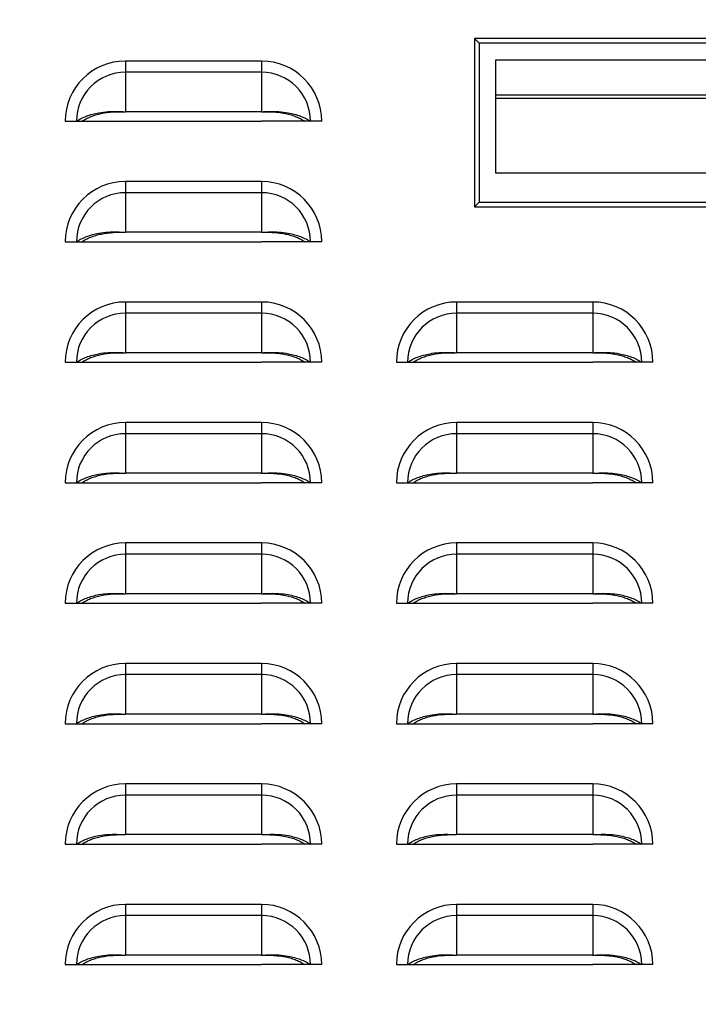
# Model space of a CAD drawing. Units: inches. Extents: x 0 to 25.2, y 0 to 19.3.
# Drawn here: x 16.7 to 17, y 6.7 to 7.2 of the extents above; entities that cross this region are included whole.
import ezdxf

# ---------------------------------------------------------------- set-up
doc = ezdxf.new("R2010")
doc.units = ezdxf.units.IN
doc.header["$LTSCALE"] = 2
doc.header["$MEASUREMENT"] = 0
doc.header["$PDSIZE"] = -1
doc.layers.add('DIM', color=7, linetype='Continuous')
doc.styles.add('SIM1', font='ROMANS')
doc.styles.add('SLDTEXTSTYLE0', font='TXT', dxfattribs={"width": 0.635389})
doc.dimstyles.new('SLDDIMSTYLE0', dxfattribs={"dimtxt": 0.125, "dimasz": 0.13, "dimexe": 0, "dimexo": 0.0625, "dimgap": 0.03125, "dimtad": 0, "dimtih": 1, "dimtoh": 1, "dimdec": 6, "dimlfac": 16, "dimrnd": 1e-09, "dimzin": 12, "dimdsep": 46, "dimtxsty": 'SLDTEXTSTYLE0', "dimsah": 1, "dimcen": 0.09, "dimadec": 0, "dimazin": 3, "dimtfac": 1, "dimtofl": 0, "dimtmove": 0, "dimatfit": 3, "dimfxl": 1, "dimfrac": 2, "dimtolj": 1, "dimtzin": 12, "dimarcsym": 0})

# ---------------------------------------------------------------- blocks, each defined once
blk = doc.blocks.new('*D32')
at = {"layer": 'Defpoints', "color": 0, "transparency": 16777216}
for p in [(14.29018, 8.81687), (17.06322, 8.81687), (17.06322, 5.50437)]:
    blk.add_point(p, dxfattribs=at)
at = {"layer": 'DIM', "color": 0, "lineweight": -2, "transparency": 16777216}
for p, q in [((17.00072, 8.81687), (14.16518, 8.81687)), ((14.29018, 8.68687), (14.29018, 7.28711)), ((14.29018, 5.63437), (14.29018, 7.03413)), ((17.00072, 5.50437), (14.16518, 5.50437))]:
    blk.add_line(p, q, dxfattribs=at)
at = {"layer": 'DIM', "color": 0, "transparency": 16777216}
for points in [[(14.26852, 8.68687), (14.31185, 8.68687), (14.29018, 8.81687)], [(14.26852, 5.63437), (14.31185, 5.63437), (14.29018, 5.50437)]]:
    blk.add_solid(points, dxfattribs=at)
at = {"layer": 'DIM', "color": 0, "transparency": 16777216, "insert": (14.29018, 7.16062), "char_height": 0.125, "attachment_point": 5, "style": 'SIM1'}
blk.add_mtext('\\A1;53.0 [134.6]', dxfattribs=at)

msp = doc.modelspace()

# ---------------------------------------------------------------- linework, layer by layer
at = {"color": 7, "linetype": 'Continuous', "lineweight": 25}
for p, q in [((16.90630136, 7.20501724), (16.90876199, 7.20255661)), ((17.13218718, 7.20501724), (16.90630136, 7.20501724)), ((16.90630136, 7.20501724), (16.90630136, 7.11766488)), ((16.90876199, 7.20255661), (16.90876199, 7.12012551)), ((17.12972655, 7.20255661), (16.90876199, 7.20255661)), ((16.72509811, 7.19337108), (16.72509811, 7.18755676)), ((16.79572311, 7.19337108), (16.72509811, 7.19337108)), ((16.79572311, 7.19337108), (16.79572311, 7.18755676)), ((16.91737419, 7.19396682), (17.12111435, 7.19396682)), ((16.91737419, 7.13518758), (16.91737419, 7.19396682)), ((16.91737419, 7.1939444), (17.12111435, 7.1939444)), ((16.72509811, 7.18755676), (16.72509811, 7.16706986)), ((16.79572311, 7.18755676), (16.72509811, 7.18755676)), ((16.79572311, 7.18755676), (16.79572311, 7.16706986)), ((16.91737419, 7.17575782), (17.12111435, 7.17575782)), ((16.91737419, 7.17411133), (17.12111435, 7.17411133)), ((16.79572311, 7.16706986), (16.72509811, 7.16706986)), ((16.69384811, 7.16212108), (16.69966243, 7.16212108)), ((16.69966243, 7.16212108), (16.70256904, 7.16212108)), ((16.70251353, 7.16212108), (16.72509811, 7.16212108)), ((16.72509811, 7.16212108), (16.79572311, 7.16212108)), ((16.81830768, 7.16212108), (16.79572311, 7.16212108)), ((16.82115879, 7.16212108), (16.81825218, 7.16212108)), ((16.82697311, 7.16212108), (16.82115879, 7.16212108)), ((16.72509811, 7.13087108), (16.72509811, 7.12505676)), ((16.79572311, 7.13087108), (16.72509811, 7.13087108)), ((16.79572311, 7.13087108), (16.79572311, 7.12505676)), ((17.12111435, 7.13518758), (16.91737419, 7.13518758)), ((16.72509811, 7.12505676), (16.72509811, 7.10456986)), ((16.79572311, 7.12505676), (16.72509811, 7.12505676)), ((16.79572311, 7.12505676), (16.79572311, 7.10456986)), ((16.90876199, 7.12012551), (16.90630136, 7.11766488)), ((16.90876199, 7.12012551), (17.12972655, 7.12012551)), ((16.90630136, 7.11766488), (17.13218718, 7.11766488)), ((16.79572311, 7.10456986), (16.72509811, 7.10456986)), ((16.69384811, 7.09962108), (16.69966243, 7.09962108)), ((16.69966243, 7.09962108), (16.70256904, 7.09962108)), ((16.70251353, 7.09962108), (16.72509811, 7.09962108)), ((16.72509811, 7.09962108), (16.79572311, 7.09962108)), ((16.81830768, 7.09962108), (16.79572311, 7.09962108)), ((16.82115879, 7.09962108), (16.81825218, 7.09962108)), ((16.82697311, 7.09962108), (16.82115879, 7.09962108)), ((16.72509811, 7.06837108), (16.72509811, 7.06255676)), ((16.79572311, 7.06837108), (16.72509811, 7.06837108)), ((16.79572311, 7.06837108), (16.79572311, 7.06255676)), ((16.89697311, 7.06837108), (16.89697311, 7.06255676)), ((16.96759811, 7.06837108), (16.89697311, 7.06837108)), ((16.96759811, 7.06837108), (16.96759811, 7.06255676)), ((16.72509811, 7.06255676), (16.72509811, 7.04206986)), ((16.79572311, 7.06255676), (16.72509811, 7.06255676)), ((16.79572311, 7.06255676), (16.79572311, 7.04206986)), ((16.89697311, 7.06255676), (16.89697311, 7.04206986)), ((16.96759811, 7.06255676), (16.89697311, 7.06255676)), ((16.96759811, 7.06255676), (16.96759811, 7.04206986)), ((16.79572311, 7.04206986), (16.72509811, 7.04206986)), ((16.96759811, 7.04206986), (16.89697311, 7.04206986)), ((16.69384811, 7.03712108), (16.69966243, 7.03712108)), ((16.69966243, 7.03712108), (16.70256904, 7.03712108)), ((16.70251353, 7.03712108), (16.72509811, 7.03712108)), ((16.72509811, 7.03712108), (16.79572311, 7.03712108)), ((16.81830768, 7.03712108), (16.79572311, 7.03712108)), ((16.82115879, 7.03712108), (16.81825218, 7.03712108)), ((16.82697311, 7.03712108), (16.82115879, 7.03712108)), ((16.86572311, 7.03712108), (16.87153743, 7.03712108)), ((16.87153743, 7.03712108), (16.87444404, 7.03712108)), ((16.87438853, 7.03712108), (16.89697311, 7.03712108)), ((16.89697311, 7.03712108), (16.96759811, 7.03712108)), ((16.99018268, 7.03712108), (16.96759811, 7.03712108)), ((16.99303379, 7.03712108), (16.99012718, 7.03712108)), ((16.99884811, 7.03712108), (16.99303379, 7.03712108)), ((16.72509811, 7.00587108), (16.72509811, 7.00005676)), ((16.79572311, 7.00587108), (16.72509811, 7.00587108)), ((16.79572311, 7.00587108), (16.79572311, 7.00005676)), ((16.89697311, 7.00587108), (16.89697311, 7.00005676)), ((16.96759811, 7.00587108), (16.89697311, 7.00587108)), ((16.96759811, 7.00587108), (16.96759811, 7.00005676)), ((16.72509811, 7.00005676), (16.72509811, 6.97956986)), ((16.79572311, 7.00005676), (16.72509811, 7.00005676)), ((16.79572311, 7.00005676), (16.79572311, 6.97956986)), ((16.89697311, 7.00005676), (16.89697311, 6.97956986)), ((16.96759811, 7.00005676), (16.89697311, 7.00005676)), ((16.96759811, 7.00005676), (16.96759811, 6.97956986)), ((16.79572311, 6.97956986), (16.72509811, 6.97956986)), ((16.96759811, 6.97956986), (16.89697311, 6.97956986)), ((16.69384811, 6.97462108), (16.69966243, 6.97462108)), ((16.69966243, 6.97462108), (16.70256904, 6.97462108)), ((16.70251353, 6.97462108), (16.72509811, 6.97462108)), ((16.72509811, 6.97462108), (16.79572311, 6.97462108)), ((16.81830768, 6.97462108), (16.79572311, 6.97462108)), ((16.82115879, 6.97462108), (16.81825218, 6.97462108)), ((16.82697311, 6.97462108), (16.82115879, 6.97462108)), ((16.86572311, 6.97462108), (16.87153743, 6.97462108)), ((16.87153743, 6.97462108), (16.87444404, 6.97462108)), ((16.87438853, 6.97462108), (16.89697311, 6.97462108)), ((16.89697311, 6.97462108), (16.96759811, 6.97462108)), ((16.99018268, 6.97462108), (16.96759811, 6.97462108)), ((16.99303379, 6.97462108), (16.99012718, 6.97462108)), ((16.99884811, 6.97462108), (16.99303379, 6.97462108)), ((16.72509811, 6.94337108), (16.72509811, 6.93755676)), ((16.79572311, 6.94337108), (16.72509811, 6.94337108)), ((16.79572311, 6.94337108), (16.79572311, 6.93755676)), ((16.89697311, 6.94337108), (16.89697311, 6.93755676)), ((16.96759811, 6.94337108), (16.89697311, 6.94337108)), ((16.96759811, 6.94337108), (16.96759811, 6.93755676)), ((16.72509811, 6.93755676), (16.72509811, 6.91706986)), ((16.79572311, 6.93755676), (16.72509811, 6.93755676)), ((16.79572311, 6.93755676), (16.79572311, 6.91706986)), ((16.89697311, 6.93755676), (16.89697311, 6.91706986)), ((16.96759811, 6.93755676), (16.89697311, 6.93755676)), ((16.96759811, 6.93755676), (16.96759811, 6.91706986)), ((16.79572311, 6.91706986), (16.72509811, 6.91706986)), ((16.96759811, 6.91706986), (16.89697311, 6.91706986)), ((16.69384811, 6.91212108), (16.69966243, 6.91212108)), ((16.69966243, 6.91212108), (16.70256904, 6.91212108)), ((16.70251353, 6.91212108), (16.72509811, 6.91212108)), ((16.72509811, 6.91212108), (16.79572311, 6.91212108)), ((16.81830768, 6.91212108), (16.79572311, 6.91212108)), ((16.82115879, 6.91212108), (16.81825218, 6.91212108)), ((16.82697311, 6.91212108), (16.82115879, 6.91212108)), ((16.86572311, 6.91212108), (16.87153743, 6.91212108)), ((16.87153743, 6.91212108), (16.87444404, 6.91212108)), ((16.87438853, 6.91212108), (16.89697311, 6.91212108)), ((16.89697311, 6.91212108), (16.96759811, 6.91212108)), ((16.99018268, 6.91212108), (16.96759811, 6.91212108)), ((16.99303379, 6.91212108), (16.99012718, 6.91212108)), ((16.99884811, 6.91212108), (16.99303379, 6.91212108)), ((16.72509811, 6.88087108), (16.72509811, 6.87505676)), ((16.79572311, 6.88087108), (16.72509811, 6.88087108)), ((16.79572311, 6.88087108), (16.79572311, 6.87505676)), ((16.89697311, 6.88087108), (16.89697311, 6.87505676)), ((16.96759811, 6.88087108), (16.89697311, 6.88087108)), ((16.96759811, 6.88087108), (16.96759811, 6.87505676)), ((16.72509811, 6.87505676), (16.72509811, 6.85456986)), ((16.79572311, 6.87505676), (16.72509811, 6.87505676)), ((16.79572311, 6.87505676), (16.79572311, 6.85456986)), ((16.89697311, 6.87505676), (16.89697311, 6.85456986)), ((16.96759811, 6.87505676), (16.89697311, 6.87505676)), ((16.96759811, 6.87505676), (16.96759811, 6.85456986)), ((16.79572311, 6.85456986), (16.72509811, 6.85456986)), ((16.96759811, 6.85456986), (16.89697311, 6.85456986)), ((16.69384811, 6.84962108), (16.69966243, 6.84962108)), ((16.69966243, 6.84962108), (16.70256904, 6.84962108)), ((16.70251353, 6.84962108), (16.72509811, 6.84962108)), ((16.72509811, 6.84962108), (16.79572311, 6.84962108)), ((16.81830768, 6.84962108), (16.79572311, 6.84962108)), ((16.82115879, 6.84962108), (16.81825218, 6.84962108)), ((16.82697311, 6.84962108), (16.82115879, 6.84962108)), ((16.86572311, 6.84962108), (16.87153743, 6.84962108)), ((16.87153743, 6.84962108), (16.87444404, 6.84962108)), ((16.87438853, 6.84962108), (16.89697311, 6.84962108)), ((16.89697311, 6.84962108), (16.96759811, 6.84962108)), ((16.99018268, 6.84962108), (16.96759811, 6.84962108)), ((16.99303379, 6.84962108), (16.99012718, 6.84962108)), ((16.99884811, 6.84962108), (16.99303379, 6.84962108)), ((16.72509811, 6.81837108), (16.72509811, 6.81255676)), ((16.79572311, 6.81837108), (16.72509811, 6.81837108)), ((16.79572311, 6.81837108), (16.79572311, 6.81255676)), ((16.89697311, 6.81837108), (16.89697311, 6.81255676)), ((16.96759811, 6.81837108), (16.89697311, 6.81837108)), ((16.96759811, 6.81837108), (16.96759811, 6.81255676)), ((16.72509811, 6.81255676), (16.72509811, 6.79206986)), ((16.79572311, 6.81255676), (16.72509811, 6.81255676)), ((16.79572311, 6.81255676), (16.79572311, 6.79206986)), ((16.89697311, 6.81255676), (16.89697311, 6.79206986)), ((16.96759811, 6.81255676), (16.89697311, 6.81255676)), ((16.96759811, 6.81255676), (16.96759811, 6.79206986)), ((16.79572311, 6.79206986), (16.72509811, 6.79206986)), ((16.96759811, 6.79206986), (16.89697311, 6.79206986)), ((16.69384811, 6.78712108), (16.69966243, 6.78712108)), ((16.69966243, 6.78712108), (16.70256904, 6.78712108)), ((16.70251353, 6.78712108), (16.72509811, 6.78712108)), ((16.72509811, 6.78712108), (16.79572311, 6.78712108)), ((16.81830768, 6.78712108), (16.79572311, 6.78712108)), ((16.82115879, 6.78712108), (16.81825218, 6.78712108)), ((16.82697311, 6.78712108), (16.82115879, 6.78712108)), ((16.86572311, 6.78712108), (16.87153743, 6.78712108)), ((16.87153743, 6.78712108), (16.87444404, 6.78712108)), ((16.87438853, 6.78712108), (16.89697311, 6.78712108)), ((16.89697311, 6.78712108), (16.96759811, 6.78712108)), ((16.99018268, 6.78712108), (16.96759811, 6.78712108)), ((16.99303379, 6.78712108), (16.99012718, 6.78712108)), ((16.99884811, 6.78712108), (16.99303379, 6.78712108)), ((16.72509811, 6.75587108), (16.72509811, 6.75005676)), ((16.79572311, 6.75587108), (16.72509811, 6.75587108)), ((16.79572311, 6.75587108), (16.79572311, 6.75005676)), ((16.89697311, 6.75587108), (16.89697311, 6.75005676)), ((16.96759811, 6.75587108), (16.89697311, 6.75587108)), ((16.96759811, 6.75587108), (16.96759811, 6.75005676)), ((16.72509811, 6.75005676), (16.72509811, 6.72956986)), ((16.79572311, 6.75005676), (16.72509811, 6.75005676)), ((16.79572311, 6.75005676), (16.79572311, 6.72956986)), ((16.89697311, 6.75005676), (16.89697311, 6.72956986)), ((16.96759811, 6.75005676), (16.89697311, 6.75005676)), ((16.96759811, 6.75005676), (16.96759811, 6.72956986)), ((16.79572311, 6.72956986), (16.72509811, 6.72956986)), ((16.96759811, 6.72956986), (16.89697311, 6.72956986)), ((16.69384811, 6.72462108), (16.69966243, 6.72462108)), ((16.69966243, 6.72462108), (16.70256904, 6.72462108)), ((16.70251353, 6.72462108), (16.72509811, 6.72462108)), ((16.72509811, 6.72462108), (16.79572311, 6.72462108)), ((16.81830768, 6.72462108), (16.79572311, 6.72462108)), ((16.82115879, 6.72462108), (16.81825218, 6.72462108)), ((16.82697311, 6.72462108), (16.82115879, 6.72462108)), ((16.86572311, 6.72462108), (16.87153743, 6.72462108)), ((16.87153743, 6.72462108), (16.87444404, 6.72462108)), ((16.87438853, 6.72462108), (16.89697311, 6.72462108)), ((16.89697311, 6.72462108), (16.96759811, 6.72462108)), ((16.99018268, 6.72462108), (16.96759811, 6.72462108)), ((16.99303379, 6.72462108), (16.99012718, 6.72462108)), ((16.99884811, 6.72462108), (16.99303379, 6.72462108))]:
    msp.add_line(p, q, dxfattribs=at)
for centre, radius, start, end in [((16.72509811, 7.16212108), 0.03125, 90, 180), ((16.79572311, 7.16212108), 0.03125, 0, 90), ((16.72509811, 7.16212108), 0.02543568, 90, 180), ((16.79572311, 7.16212108), 0.02543568, 0, 90), ((16.72509811, 7.09962108), 0.03125, 90, 180), ((16.79572311, 7.09962108), 0.03125, 0, 90), ((16.72509811, 7.09962108), 0.02543568, 90, 180), ((16.79572311, 7.09962108), 0.02543568, 0, 90), ((16.72509811, 7.03712108), 0.03125, 90, 180), ((16.79572311, 7.03712108), 0.03125, 0, 90), ((16.89697311, 7.03712108), 0.03125, 90, 180), ((16.96759811, 7.03712108), 0.03125, 0, 90), ((16.72509811, 7.03712108), 0.02543568, 90, 180), ((16.79572311, 7.03712108), 0.02543568, 0, 90), ((16.89697311, 7.03712108), 0.02543568, 90, 180), ((16.96759811, 7.03712108), 0.02543568, 0, 90), ((16.72509811, 6.97462108), 0.03125, 90, 180), ((16.79572311, 6.97462108), 0.03125, 0, 90), ((16.89697311, 6.97462108), 0.03125, 90, 180), ((16.96759811, 6.97462108), 0.03125, 0, 90), ((16.72509811, 6.97462108), 0.02543568, 90, 180), ((16.79572311, 6.97462108), 0.02543568, 0, 90), ((16.89697311, 6.97462108), 0.02543568, 90, 180), ((16.96759811, 6.97462108), 0.02543568, 0, 90), ((16.72509811, 6.91212108), 0.03125, 90, 180), ((16.79572311, 6.91212108), 0.03125, 0, 90), ((16.89697311, 6.91212108), 0.03125, 90, 180), ((16.96759811, 6.91212108), 0.03125, 0, 90), ((16.72509811, 6.91212108), 0.02543568, 90, 180), ((16.79572311, 6.91212108), 0.02543568, 0, 90), ((16.89697311, 6.91212108), 0.02543568, 90, 180), ((16.96759811, 6.91212108), 0.02543568, 0, 90), ((16.72509811, 6.84962108), 0.03125, 90, 180), ((16.79572311, 6.84962108), 0.03125, 0, 90), ((16.89697311, 6.84962108), 0.03125, 90, 180), ((16.96759811, 6.84962108), 0.03125, 0, 90), ((16.72509811, 6.84962108), 0.02543568, 90, 180), ((16.79572311, 6.84962108), 0.02543568, 0, 90), ((16.89697311, 6.84962108), 0.02543568, 90, 180), ((16.96759811, 6.84962108), 0.02543568, 0, 90), ((16.72509811, 6.78712108), 0.03125, 90, 180), ((16.79572311, 6.78712108), 0.03125, 0, 90), ((16.89697311, 6.78712108), 0.03125, 90, 180), ((16.96759811, 6.78712108), 0.03125, 0, 90), ((16.72509811, 6.78712108), 0.02543568, 90, 180), ((16.79572311, 6.78712108), 0.02543568, 0, 90), ((16.89697311, 6.78712108), 0.02543568, 90, 180), ((16.96759811, 6.78712108), 0.02543568, 0, 90), ((16.72509811, 6.72462108), 0.03125, 90, 180), ((16.79572311, 6.72462108), 0.03125, 0, 90), ((16.89697311, 6.72462108), 0.03125, 90, 180), ((16.96759811, 6.72462108), 0.03125, 0, 90), ((16.72509811, 6.72462108), 0.02543568, 90, 180), ((16.79572311, 6.72462108), 0.02543568, 0, 90), ((16.89697311, 6.72462108), 0.02543568, 90, 180), ((16.96759811, 6.72462108), 0.02543568, 0, 90)]:
    msp.add_arc(centre, radius, start, end, dxfattribs=at)
for points, knots in [([(16.69966243, 7.16212108), (16.7004447, 7.16261362), (16.70200756, 7.16359766), (16.70482916, 7.16483043), (16.70792349, 7.16584656), (16.71166461, 7.16669585), (16.71595863, 7.16724509), (16.72062689, 7.16727038), (16.72363677, 7.1671354), (16.72509811, 7.16706986)], [0, 0, 0, 0, 0.128538026, 0.256801119, 0.385199704, 0.512480557, 0.685588205, 0.84734847, 1, 1, 1, 1]), ([(16.70256904, 7.16212108), (16.70324065, 7.16255807), (16.70458284, 7.16343138), (16.70700939, 7.16453767), (16.70967586, 7.16546402), (16.71351891, 7.16642314), (16.71873584, 7.16708132), (16.72297749, 7.16707368), (16.72509811, 7.16706986)], [0, 0, 0, 0, 0.12536866, 0.250544106, 0.375999516, 0.500649102, 0.750348525, 1, 1, 1, 1]), ([(16.79572311, 7.16706986), (16.79719314, 7.16713598), (16.80021742, 7.16727201), (16.80488677, 7.16724277), (16.80917979, 7.16669157), (16.81290432, 7.16584455), (16.81599094, 7.16483014), (16.81880679, 7.16360137), (16.82037197, 7.16261628), (16.82115879, 7.16212108)], [0, 0, 0, 0, 0.153558739, 0.315913507, 0.487645759, 0.615773214, 0.742886091, 0.870748939, 1, 1, 1, 1]), ([(16.79572311, 7.16706986), (16.79713809, 7.16707327), (16.79994212, 7.16708002), (16.80417163, 7.16684093), (16.80792868, 7.16626631), (16.81115144, 7.1654624), (16.81381077, 7.16453737), (16.8162325, 7.1634347), (16.81757667, 7.16256044), (16.81825218, 7.16212108)], [0, 0, 0, 0, 0.1667815177, 0.3305052022, 0.4997055708, 0.6251248846, 0.7492661392, 0.8739938363, 1, 1, 1, 1]), ([(16.69966243, 7.09962108), (16.7004447, 7.10011362), (16.70200756, 7.10109766), (16.70482916, 7.10233043), (16.70792349, 7.10334656), (16.71166461, 7.10419585), (16.71595863, 7.10474509), (16.72062689, 7.10477038), (16.72363677, 7.1046354), (16.72509811, 7.10456986)], [0, 0, 0, 0, 0.128538026, 0.256801119, 0.385199704, 0.512480557, 0.685588205, 0.84734847, 1, 1, 1, 1]), ([(16.79572311, 7.10456986), (16.79719314, 7.10463598), (16.80021742, 7.10477201), (16.80488677, 7.10474277), (16.80917979, 7.10419157), (16.81290432, 7.10334455), (16.81599094, 7.10233014), (16.81880679, 7.10110137), (16.82037197, 7.10011628), (16.82115879, 7.09962108)], [0, 0, 0, 0, 0.153558739, 0.315913507, 0.487645759, 0.615773214, 0.742886091, 0.870748939, 1, 1, 1, 1]), ([(16.70256904, 7.09962108), (16.70324065, 7.10005807), (16.70458284, 7.10093138), (16.70700939, 7.10203767), (16.70967586, 7.10296402), (16.71351891, 7.10392314), (16.71873584, 7.10458132), (16.72297749, 7.10457368), (16.72509811, 7.10456986)], [0, 0, 0, 0, 0.12536866, 0.250544106, 0.375999516, 0.500649102, 0.750348525, 1, 1, 1, 1]), ([(16.79572311, 7.10456986), (16.79713809, 7.10457327), (16.79994212, 7.10458002), (16.80417163, 7.10434093), (16.80792868, 7.10376631), (16.81115144, 7.1029624), (16.81381077, 7.10203737), (16.8162325, 7.1009347), (16.81757667, 7.10006044), (16.81825218, 7.09962108)], [0, 0, 0, 0, 0.166781518, 0.330505202, 0.499705571, 0.625124885, 0.749266139, 0.873993836, 1, 1, 1, 1]), ([(16.69966243, 7.03712108), (16.7004447, 7.03761362), (16.70200756, 7.03859766), (16.70482916, 7.03983043), (16.70792349, 7.04084656), (16.71166461, 7.04169585), (16.71595863, 7.04224509), (16.72062689, 7.04227038), (16.72363677, 7.0421354), (16.72509811, 7.04206986)], [0, 0, 0, 0, 0.128538026, 0.256801119, 0.385199704, 0.512480557, 0.685588205, 0.84734847, 1, 1, 1, 1]), ([(16.70256904, 7.03712108), (16.70324065, 7.03755807), (16.70458284, 7.03843138), (16.70700939, 7.03953767), (16.70967586, 7.04046402), (16.71351891, 7.04142314), (16.71873584, 7.04208132), (16.72297749, 7.04207368), (16.72509811, 7.04206986)], [0, 0, 0, 0, 0.12536866, 0.250544106, 0.375999516, 0.500649102, 0.750348525, 1, 1, 1, 1]), ([(16.79572311, 7.04206986), (16.79719314, 7.04213598), (16.80021742, 7.04227201), (16.80488677, 7.04224277), (16.80917979, 7.04169157), (16.81290432, 7.04084455), (16.81599094, 7.03983014), (16.81880679, 7.03860137), (16.82037197, 7.03761628), (16.82115879, 7.03712108)], [0, 0, 0, 0, 0.153558739, 0.315913507, 0.487645759, 0.615773214, 0.742886091, 0.870748939, 1, 1, 1, 1]), ([(16.79572311, 7.04206986), (16.79713809, 7.04207327), (16.79994212, 7.04208002), (16.80417163, 7.04184093), (16.80792868, 7.04126631), (16.81115144, 7.0404624), (16.81381077, 7.03953737), (16.8162325, 7.0384347), (16.81757667, 7.03756044), (16.81825218, 7.03712108)], [0, 0, 0, 0, 0.166781518, 0.330505202, 0.499705571, 0.625124885, 0.749266139, 0.873993836, 1, 1, 1, 1]), ([(16.87153743, 7.03712108), (16.8723197, 7.03761362), (16.87388256, 7.03859766), (16.87670416, 7.03983043), (16.87979849, 7.04084656), (16.88353961, 7.04169585), (16.88783363, 7.04224509), (16.89250189, 7.04227038), (16.89551177, 7.0421354), (16.89697311, 7.04206986)], [0, 0, 0, 0, 0.1285380261, 0.2568011189, 0.3851997042, 0.5124805571, 0.6855882053, 0.8473484696, 1, 1, 1, 1]), ([(16.87444404, 7.03712108), (16.87511565, 7.03755807), (16.87645784, 7.03843138), (16.87888439, 7.03953767), (16.88155086, 7.04046402), (16.88539391, 7.04142314), (16.89061084, 7.04208132), (16.89485249, 7.04207368), (16.89697311, 7.04206986)], [0, 0, 0, 0, 0.12536866, 0.250544106, 0.375999516, 0.500649102, 0.750348525, 1, 1, 1, 1]), ([(16.96759811, 7.04206986), (16.96906814, 7.04213598), (16.97209242, 7.04227201), (16.97676177, 7.04224277), (16.98105479, 7.04169157), (16.98477932, 7.04084455), (16.98786594, 7.03983014), (16.99068179, 7.03860137), (16.99224697, 7.03761628), (16.99303379, 7.03712108)], [0, 0, 0, 0, 0.1535587388, 0.3159135066, 0.487645759, 0.6157732135, 0.7428860912, 0.8707489387, 1, 1, 1, 1]), ([(16.96759811, 7.04206986), (16.96901309, 7.04207327), (16.97181712, 7.04208002), (16.97604663, 7.04184093), (16.97980368, 7.04126631), (16.98302644, 7.0404624), (16.98568577, 7.03953737), (16.9881075, 7.0384347), (16.98945167, 7.03756044), (16.99012718, 7.03712108)], [0, 0, 0, 0, 0.166781518, 0.330505202, 0.499705571, 0.625124885, 0.749266139, 0.873993836, 1, 1, 1, 1]), ([(16.69966243, 6.97462108), (16.7004447, 6.97511362), (16.70200756, 6.97609766), (16.70482916, 6.97733043), (16.70792349, 6.97834656), (16.71166461, 6.97919585), (16.71595863, 6.97974509), (16.72062689, 6.97977038), (16.72363677, 6.9796354), (16.72509811, 6.97956986)], [0, 0, 0, 0, 0.128538026, 0.256801119, 0.385199704, 0.512480557, 0.685588205, 0.84734847, 1, 1, 1, 1]), ([(16.70256904, 6.97462108), (16.70324065, 6.97505807), (16.70458284, 6.97593138), (16.70700939, 6.97703767), (16.70967586, 6.97796402), (16.71351891, 6.97892314), (16.71873584, 6.97958132), (16.72297749, 6.97957368), (16.72509811, 6.97956986)], [0, 0, 0, 0, 0.12536866, 0.250544106, 0.375999516, 0.500649102, 0.750348525, 1, 1, 1, 1]), ([(16.79572311, 6.97956986), (16.79719314, 6.97963598), (16.80021742, 6.97977201), (16.80488677, 6.97974277), (16.80917979, 6.97919157), (16.81290432, 6.97834455), (16.81599094, 6.97733014), (16.81880679, 6.97610137), (16.82037197, 6.97511628), (16.82115879, 6.97462108)], [0, 0, 0, 0, 0.153558739, 0.315913507, 0.487645759, 0.615773214, 0.742886091, 0.870748939, 1, 1, 1, 1]), ([(16.79572311, 6.97956986), (16.79713809, 6.97957327), (16.79994212, 6.97958002), (16.80417163, 6.97934093), (16.80792868, 6.97876631), (16.81115144, 6.9779624), (16.81381077, 6.97703737), (16.8162325, 6.9759347), (16.81757667, 6.97506044), (16.81825218, 6.97462108)], [0, 0, 0, 0, 0.1667815177, 0.3305052022, 0.4997055708, 0.6251248846, 0.7492661392, 0.8739938363, 1, 1, 1, 1]), ([(16.87153743, 6.97462108), (16.8723197, 6.97511362), (16.87388256, 6.97609766), (16.87670416, 6.97733043), (16.87979849, 6.97834656), (16.88353961, 6.97919585), (16.88783363, 6.97974509), (16.89250189, 6.97977038), (16.89551177, 6.9796354), (16.89697311, 6.97956986)], [0, 0, 0, 0, 0.128538026, 0.256801119, 0.385199704, 0.512480557, 0.685588205, 0.84734847, 1, 1, 1, 1]), ([(16.87444404, 6.97462108), (16.87511565, 6.97505807), (16.87645784, 6.97593138), (16.87888439, 6.97703767), (16.88155086, 6.97796402), (16.88539391, 6.97892314), (16.89061084, 6.97958132), (16.89485249, 6.97957368), (16.89697311, 6.97956986)], [0, 0, 0, 0, 0.12536866, 0.2505441057, 0.3759995156, 0.5006491024, 0.7503485252, 1, 1, 1, 1]), ([(16.96759811, 6.97956986), (16.96906814, 6.97963598), (16.97209242, 6.97977201), (16.97676177, 6.97974277), (16.98105479, 6.97919157), (16.98477932, 6.97834455), (16.98786594, 6.97733014), (16.99068179, 6.97610137), (16.99224697, 6.97511628), (16.99303379, 6.97462108)], [0, 0, 0, 0, 0.153558739, 0.315913507, 0.487645759, 0.615773214, 0.742886091, 0.870748939, 1, 1, 1, 1]), ([(16.96759811, 6.97956986), (16.96901309, 6.97957327), (16.97181712, 6.97958002), (16.97604663, 6.97934093), (16.97980368, 6.97876631), (16.98302644, 6.9779624), (16.98568577, 6.97703737), (16.9881075, 6.9759347), (16.98945167, 6.97506044), (16.99012718, 6.97462108)], [0, 0, 0, 0, 0.166781518, 0.330505202, 0.499705571, 0.625124885, 0.749266139, 0.873993836, 1, 1, 1, 1]), ([(16.69966243, 6.91212108), (16.7004447, 6.91261362), (16.70200756, 6.91359766), (16.70482916, 6.91483043), (16.70792349, 6.91584656), (16.71166461, 6.91669585), (16.71595863, 6.91724509), (16.72062689, 6.91727038), (16.72363677, 6.9171354), (16.72509811, 6.91706986)], [0, 0, 0, 0, 0.128538026, 0.256801119, 0.385199704, 0.512480557, 0.685588205, 0.84734847, 1, 1, 1, 1]), ([(16.70256904, 6.91212108), (16.70324065, 6.91255807), (16.70458284, 6.91343138), (16.70700939, 6.91453767), (16.70967586, 6.91546402), (16.71351891, 6.91642314), (16.71873584, 6.91708132), (16.72297749, 6.91707368), (16.72509811, 6.91706986)], [0, 0, 0, 0, 0.12536866, 0.250544106, 0.375999516, 0.500649102, 0.750348525, 1, 1, 1, 1]), ([(16.79572311, 6.91706986), (16.79719314, 6.91713598), (16.80021742, 6.91727201), (16.80488677, 6.91724277), (16.80917979, 6.91669157), (16.81290432, 6.91584455), (16.81599094, 6.91483014), (16.81880679, 6.91360137), (16.82037197, 6.91261628), (16.82115879, 6.91212108)], [0, 0, 0, 0, 0.153558739, 0.315913507, 0.487645759, 0.615773214, 0.742886091, 0.870748939, 1, 1, 1, 1]), ([(16.79572311, 6.91706986), (16.79713809, 6.91707327), (16.79994212, 6.91708002), (16.80417163, 6.91684093), (16.80792868, 6.91626631), (16.81115144, 6.9154624), (16.81381077, 6.91453737), (16.8162325, 6.9134347), (16.81757667, 6.91256044), (16.81825218, 6.91212108)], [0, 0, 0, 0, 0.166781518, 0.330505202, 0.499705571, 0.625124885, 0.749266139, 0.873993836, 1, 1, 1, 1]), ([(16.87153743, 6.91212108), (16.8723197, 6.91261362), (16.87388256, 6.91359766), (16.87670416, 6.91483043), (16.87979849, 6.91584656), (16.88353961, 6.91669585), (16.88783363, 6.91724509), (16.89250189, 6.91727038), (16.89551177, 6.9171354), (16.89697311, 6.91706986)], [0, 0, 0, 0, 0.1285380261, 0.2568011189, 0.3851997042, 0.5124805571, 0.6855882053, 0.8473484696, 1, 1, 1, 1]), ([(16.87444404, 6.91212108), (16.87511565, 6.91255807), (16.87645784, 6.91343138), (16.87888439, 6.91453767), (16.88155086, 6.91546402), (16.88539391, 6.91642314), (16.89061084, 6.91708132), (16.89485249, 6.91707368), (16.89697311, 6.91706986)], [0, 0, 0, 0, 0.12536866, 0.250544106, 0.375999516, 0.500649102, 0.750348525, 1, 1, 1, 1]), ([(16.96759811, 6.91706986), (16.96906814, 6.91713598), (16.97209242, 6.91727201), (16.97676177, 6.91724277), (16.98105479, 6.91669157), (16.98477932, 6.91584455), (16.98786594, 6.91483014), (16.99068179, 6.91360137), (16.99224697, 6.91261628), (16.99303379, 6.91212108)], [0, 0, 0, 0, 0.153558739, 0.315913507, 0.487645759, 0.615773214, 0.742886091, 0.870748939, 1, 1, 1, 1]), ([(16.96759811, 6.91706986), (16.96901309, 6.91707327), (16.97181712, 6.91708002), (16.97604663, 6.91684093), (16.97980368, 6.91626631), (16.98302644, 6.9154624), (16.98568577, 6.91453737), (16.9881075, 6.9134347), (16.98945167, 6.91256044), (16.99012718, 6.91212108)], [0, 0, 0, 0, 0.166781518, 0.330505202, 0.499705571, 0.625124885, 0.749266139, 0.873993836, 1, 1, 1, 1]), ([(16.69966243, 6.84962108), (16.7004447, 6.85011362), (16.70200756, 6.85109766), (16.70482916, 6.85233043), (16.70792349, 6.85334656), (16.71166461, 6.85419585), (16.71595863, 6.85474509), (16.72062689, 6.85477038), (16.72363677, 6.8546354), (16.72509811, 6.85456986)], [0, 0, 0, 0, 0.128538026, 0.256801119, 0.385199704, 0.512480557, 0.685588205, 0.84734847, 1, 1, 1, 1]), ([(16.70256904, 6.84962108), (16.70324065, 6.85005807), (16.70458284, 6.85093138), (16.70700939, 6.85203767), (16.70967586, 6.85296402), (16.71351891, 6.85392314), (16.71873584, 6.85458132), (16.72297749, 6.85457368), (16.72509811, 6.85456986)], [0, 0, 0, 0, 0.12536866, 0.250544106, 0.375999516, 0.500649102, 0.750348525, 1, 1, 1, 1]), ([(16.79572311, 6.85456986), (16.79719314, 6.85463598), (16.80021742, 6.85477201), (16.80488677, 6.85474277), (16.80917979, 6.85419157), (16.81290432, 6.85334455), (16.81599094, 6.85233014), (16.81880679, 6.85110137), (16.82037197, 6.85011628), (16.82115879, 6.84962108)], [0, 0, 0, 0, 0.153558739, 0.315913507, 0.487645759, 0.615773214, 0.742886091, 0.870748939, 1, 1, 1, 1]), ([(16.79572311, 6.85456986), (16.79713809, 6.85457327), (16.79994212, 6.85458002), (16.80417163, 6.85434093), (16.80792868, 6.85376631), (16.81115144, 6.8529624), (16.81381077, 6.85203737), (16.8162325, 6.8509347), (16.81757667, 6.85006044), (16.81825218, 6.84962108)], [0, 0, 0, 0, 0.166781518, 0.330505202, 0.499705571, 0.625124885, 0.749266139, 0.873993836, 1, 1, 1, 1]), ([(16.87153743, 6.84962108), (16.8723197, 6.85011362), (16.87388256, 6.85109766), (16.87670416, 6.85233043), (16.87979849, 6.85334656), (16.88353961, 6.85419585), (16.88783363, 6.85474509), (16.89250189, 6.85477038), (16.89551177, 6.8546354), (16.89697311, 6.85456986)], [0, 0, 0, 0, 0.128538026, 0.256801119, 0.385199704, 0.512480557, 0.685588205, 0.84734847, 1, 1, 1, 1]), ([(16.87444404, 6.84962108), (16.87511565, 6.85005807), (16.87645784, 6.85093138), (16.87888439, 6.85203767), (16.88155086, 6.85296402), (16.88539391, 6.85392314), (16.89061084, 6.85458132), (16.89485249, 6.85457368), (16.89697311, 6.85456986)], [0, 0, 0, 0, 0.12536866, 0.2505441057, 0.3759995156, 0.5006491024, 0.7503485252, 1, 1, 1, 1]), ([(16.96759811, 6.85456986), (16.96906814, 6.85463598), (16.97209242, 6.85477201), (16.97676177, 6.85474277), (16.98105479, 6.85419157), (16.98477932, 6.85334455), (16.98786594, 6.85233014), (16.99068179, 6.85110137), (16.99224697, 6.85011628), (16.99303379, 6.84962108)], [0, 0, 0, 0, 0.1535587388, 0.3159135066, 0.487645759, 0.6157732135, 0.7428860912, 0.8707489387, 1, 1, 1, 1]), ([(16.96759811, 6.85456986), (16.96901309, 6.85457327), (16.97181712, 6.85458002), (16.97604663, 6.85434093), (16.97980368, 6.85376631), (16.98302644, 6.8529624), (16.98568577, 6.85203737), (16.9881075, 6.8509347), (16.98945167, 6.85006044), (16.99012718, 6.84962108)], [0, 0, 0, 0, 0.166781518, 0.330505202, 0.499705571, 0.625124885, 0.749266139, 0.873993836, 1, 1, 1, 1]), ([(16.69966243, 6.78712108), (16.7004447, 6.78761362), (16.70200756, 6.78859766), (16.70482916, 6.78983043), (16.70792349, 6.79084656), (16.71166461, 6.79169585), (16.71595863, 6.79224509), (16.72062689, 6.79227038), (16.72363677, 6.7921354), (16.72509811, 6.79206986)], [0, 0, 0, 0, 0.128538026, 0.256801119, 0.385199704, 0.512480557, 0.685588205, 0.84734847, 1, 1, 1, 1]), ([(16.70256904, 6.78712108), (16.70324065, 6.78755807), (16.70458284, 6.78843138), (16.70700939, 6.78953767), (16.70967586, 6.79046402), (16.71351891, 6.79142314), (16.71873584, 6.79208132), (16.72297749, 6.79207368), (16.72509811, 6.79206986)], [0, 0, 0, 0, 0.12536866, 0.2505441057, 0.3759995156, 0.5006491024, 0.7503485252, 1, 1, 1, 1]), ([(16.79572311, 6.79206986), (16.79719314, 6.79213598), (16.80021742, 6.79227201), (16.80488677, 6.79224277), (16.80917979, 6.79169157), (16.81290432, 6.79084455), (16.81599094, 6.78983014), (16.81880679, 6.78860137), (16.82037197, 6.78761628), (16.82115879, 6.78712108)], [0, 0, 0, 0, 0.153558739, 0.315913507, 0.487645759, 0.615773214, 0.742886091, 0.870748939, 1, 1, 1, 1]), ([(16.79572311, 6.79206986), (16.79713809, 6.79207327), (16.79994212, 6.79208002), (16.80417163, 6.79184093), (16.80792868, 6.79126631), (16.81115144, 6.7904624), (16.81381077, 6.78953737), (16.8162325, 6.7884347), (16.81757667, 6.78756044), (16.81825218, 6.78712108)], [0, 0, 0, 0, 0.166781518, 0.330505202, 0.499705571, 0.625124885, 0.749266139, 0.873993836, 1, 1, 1, 1]), ([(16.87153743, 6.78712108), (16.8723197, 6.78761362), (16.87388256, 6.78859766), (16.87670416, 6.78983043), (16.87979849, 6.79084656), (16.88353961, 6.79169585), (16.88783363, 6.79224509), (16.89250189, 6.79227038), (16.89551177, 6.7921354), (16.89697311, 6.79206986)], [0, 0, 0, 0, 0.128538026, 0.256801119, 0.385199704, 0.512480557, 0.685588205, 0.84734847, 1, 1, 1, 1]), ([(16.87444404, 6.78712108), (16.87511565, 6.78755807), (16.87645784, 6.78843138), (16.87888439, 6.78953767), (16.88155086, 6.79046402), (16.88539391, 6.79142314), (16.89061084, 6.79208132), (16.89485249, 6.79207368), (16.89697311, 6.79206986)], [0, 0, 0, 0, 0.12536866, 0.250544106, 0.375999516, 0.500649102, 0.750348525, 1, 1, 1, 1]), ([(16.96759811, 6.79206986), (16.96906814, 6.79213598), (16.97209242, 6.79227201), (16.97676177, 6.79224277), (16.98105479, 6.79169157), (16.98477932, 6.79084455), (16.98786594, 6.78983014), (16.99068179, 6.78860137), (16.99224697, 6.78761628), (16.99303379, 6.78712108)], [0, 0, 0, 0, 0.153558739, 0.315913507, 0.487645759, 0.615773214, 0.742886091, 0.870748939, 1, 1, 1, 1]), ([(16.96759811, 6.79206986), (16.96901309, 6.79207327), (16.97181712, 6.79208002), (16.97604663, 6.79184093), (16.97980368, 6.79126631), (16.98302644, 6.7904624), (16.98568577, 6.78953737), (16.9881075, 6.7884347), (16.98945167, 6.78756044), (16.99012718, 6.78712108)], [0, 0, 0, 0, 0.166781518, 0.330505202, 0.499705571, 0.625124885, 0.749266139, 0.873993836, 1, 1, 1, 1]), ([(16.69966243, 6.72462108), (16.7004447, 6.72511362), (16.70200756, 6.72609766), (16.70482916, 6.72733043), (16.70792349, 6.72834656), (16.71166461, 6.72919585), (16.71595863, 6.72974509), (16.72062689, 6.72977038), (16.72363677, 6.7296354), (16.72509811, 6.72956986)], [0, 0, 0, 0, 0.128538026, 0.256801119, 0.385199704, 0.512480557, 0.685588205, 0.84734847, 1, 1, 1, 1]), ([(16.70256904, 6.72462108), (16.70324065, 6.72505807), (16.70458284, 6.72593138), (16.70700939, 6.72703767), (16.70967586, 6.72796402), (16.71351891, 6.72892314), (16.71873584, 6.72958132), (16.72297749, 6.72957368), (16.72509811, 6.72956986)], [0, 0, 0, 0, 0.12536866, 0.250544106, 0.375999516, 0.500649102, 0.750348525, 1, 1, 1, 1]), ([(16.79572311, 6.72956986), (16.79719314, 6.72963598), (16.80021742, 6.72977201), (16.80488677, 6.72974277), (16.80917979, 6.72919157), (16.81290432, 6.72834455), (16.81599094, 6.72733014), (16.81880679, 6.72610137), (16.82037197, 6.72511628), (16.82115879, 6.72462108)], [0, 0, 0, 0, 0.153558739, 0.315913507, 0.487645759, 0.615773214, 0.742886091, 0.870748939, 1, 1, 1, 1]), ([(16.79572311, 6.72956986), (16.79713809, 6.72957327), (16.79994212, 6.72958002), (16.80417163, 6.72934093), (16.80792868, 6.72876631), (16.81115144, 6.7279624), (16.81381077, 6.72703737), (16.8162325, 6.7259347), (16.81757667, 6.72506044), (16.81825218, 6.72462108)], [0, 0, 0, 0, 0.166781518, 0.330505202, 0.499705571, 0.625124885, 0.749266139, 0.873993836, 1, 1, 1, 1]), ([(16.87153743, 6.72462108), (16.8723197, 6.72511362), (16.87388256, 6.72609766), (16.87670416, 6.72733043), (16.87979849, 6.72834656), (16.88353961, 6.72919585), (16.88783363, 6.72974509), (16.89250189, 6.72977038), (16.89551177, 6.7296354), (16.89697311, 6.72956986)], [0, 0, 0, 0, 0.128538026, 0.256801119, 0.385199704, 0.512480557, 0.685588205, 0.84734847, 1, 1, 1, 1]), ([(16.87444404, 6.72462108), (16.87511565, 6.72505807), (16.87645784, 6.72593138), (16.87888439, 6.72703767), (16.88155086, 6.72796402), (16.88539391, 6.72892314), (16.89061084, 6.72958132), (16.89485249, 6.72957368), (16.89697311, 6.72956986)], [0, 0, 0, 0, 0.12536866, 0.2505441057, 0.3759995156, 0.5006491024, 0.7503485252, 1, 1, 1, 1]), ([(16.96759811, 6.72956986), (16.96906814, 6.72963598), (16.97209242, 6.72977201), (16.97676177, 6.72974277), (16.98105479, 6.72919157), (16.98477932, 6.72834455), (16.98786594, 6.72733014), (16.99068179, 6.72610137), (16.99224697, 6.72511628), (16.99303379, 6.72462108)], [0, 0, 0, 0, 0.153558739, 0.315913507, 0.487645759, 0.615773214, 0.742886091, 0.870748939, 1, 1, 1, 1]), ([(16.96759811, 6.72956986), (16.96901309, 6.72957327), (16.97181712, 6.72958002), (16.97604663, 6.72934093), (16.97980368, 6.72876631), (16.98302644, 6.7279624), (16.98568577, 6.72703737), (16.9881075, 6.7259347), (16.98945167, 6.72506044), (16.99012718, 6.72462108)], [0, 0, 0, 0, 0.166781518, 0.330505202, 0.499705571, 0.625124885, 0.749266139, 0.873993836, 1, 1, 1, 1])]:
    msp.add_open_spline(points, degree=3, knots=knots, dxfattribs=at)

# ---------------------------------------------------------------- dimensions: what is measured, and where the dimension line sits
at = {"layer": 'DIM'}
dim = msp.add_linear_dim(base=(14.29018434, 8.81687108), p1=(17.06322311, 5.50437108), p2=(17.06322311, 8.81687108), angle=90, dimstyle='SLDDIMSTYLE0', override={"dimexe": 0.125, "dimdec": 1, "dimzin": 4, "dimtxsty": 'SIM1'}, dxfattribs=at)
dim.commit()
dim.dimension.update_dxf_attribs({"geometry": '*D32', "text_midpoint": (14.29018434, 7.16062108)})

doc.saveas('drawing.dxf')
